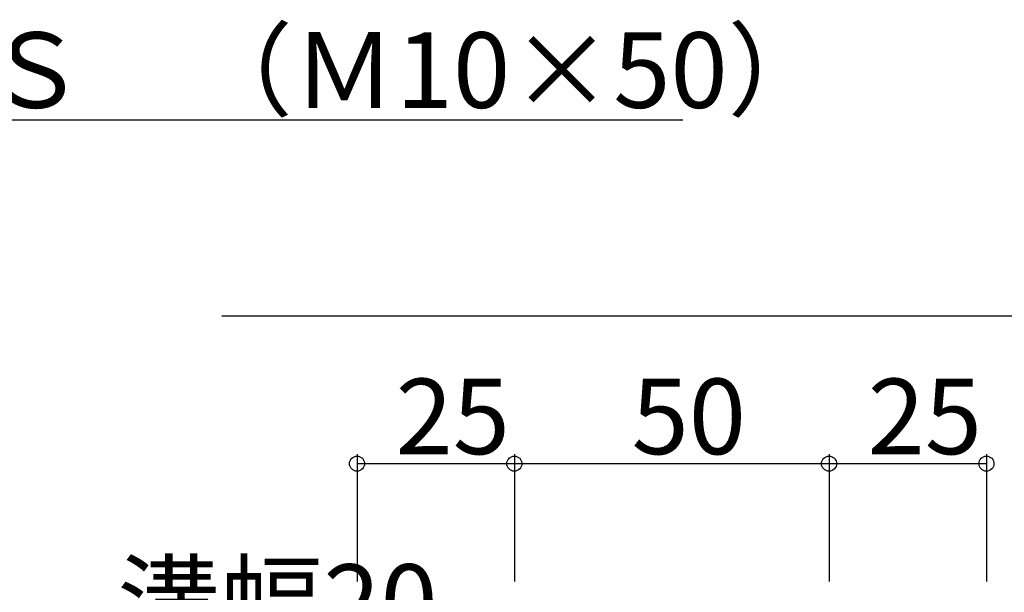
# Model space of a CAD drawing. Extents: x 276 to 726, y 1050 to 1348.
# Drawn here: x 499 to 551, y 1140 to 1170 of the extents above; entities that cross this region are included whole.
import ezdxf

# ---------------------------------------------------------------- set-up
doc = ezdxf.new("R2010")
doc.units = 0
doc.header["$LTSCALE"] = 3
doc.header["$MEASUREMENT"] = 0
for name, color, linetype in [('_3-0_', 7, 'CONTINUOUS'), ('_4-0_', 7, 'CONTINUOUS'), ('レイヤ1', 7, 'CONTINUOUS'), ('レイヤ1_3', 7, 'CONTINUOUS')]:
    doc.layers.add(name, color=color, linetype=linetype)
doc.styles.get("Standard").update_dxf_attribs({"font": 'txt', "bigfont": 'bigfont.shx'})

msp = doc.modelspace()

# ---------------------------------------------------------------- linework, layer by layer
at = {"layer": '_3-0_', "linetype": 'Continuous'}
msp.add_line((509.581, 1154.603), (593.081, 1154.603), dxfattribs=at)
at = {"layer": '_4-0_', "linetype": 'Continuous'}
for p, q in [((516.748, 1147.282), (516.748, 1140.541)), ((525.081, 1147.282), (525.081, 1140.541)), ((541.748, 1147.282), (541.748, 1140.541)), ((550.081, 1147.282), (550.081, 1140.541)), ((516.748, 1146.782), (525.081, 1146.782)), ((525.081, 1146.782), (541.748, 1146.782)), ((541.748, 1146.782), (550.081, 1146.782))]:
    msp.add_line(p, q, dxfattribs=at)
at = {"layer": '_4-0_'}
for centre in [(516.748, 1146.782), (525.081, 1146.782), (541.748, 1146.782), (550.081, 1146.782)]:
    msp.add_circle(centre, 0.4, dxfattribs=at)
at = {"layer": 'レイヤ1_3', "color": 0, "linetype": 'Continuous'}
msp.add_line((447.338, 1164.996), (534.003, 1164.996), dxfattribs=at)

# ---------------------------------------------------------------- texts
at = {"layer": '_4-0_'}
for s, p in [('25', (518.79, 1147.282)), ('50', (531.29, 1147.282)), ('25', (543.79, 1147.282))]:
    msp.add_text(s, height=4, dxfattribs=at).set_placement(p)
at = {"layer": 'レイヤ1', "color": 0, "linetype": 'Continuous'}
msp.add_text('オールアンカーＳＵＳ\u3000（Ｍ10×50）', height=4, dxfattribs=at).set_placement((447.863, 1165.629))
at = {"layer": 'レイヤ1', "linetype": 'Continuous'}
msp.add_text('パネル\u3000縦枠\u3000Ａ\u3000溝幅20', height=4, dxfattribs=at).set_placement((454.933, 1137.448))

doc.saveas('drawing.dxf')
